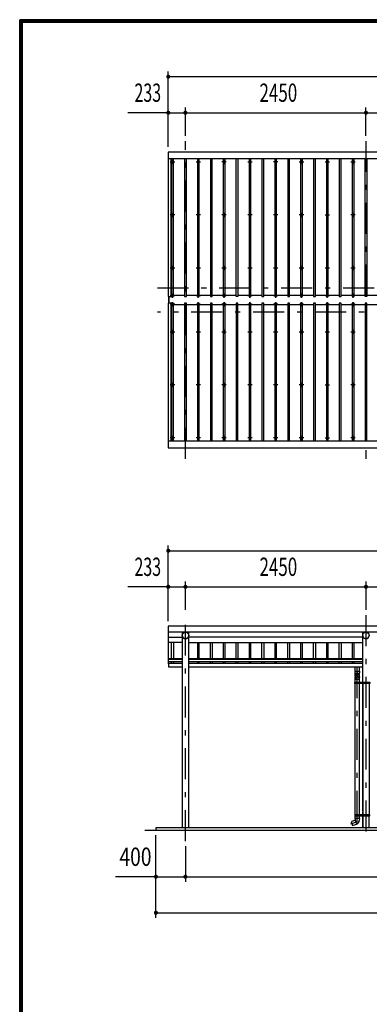
# Model space of a CAD drawing. Extents: x -23845 to 40880, y 700 to 28840.
# Drawn here: x 700 to 5444, y 15459 to 28840 of the extents above; entities that cross this region are included whole.
import ezdxf
from ezdxf.enums import TextEntityAlignment as Align

# ---------------------------------------------------------------- set-up
doc = ezdxf.new("R2010")
doc.units = 0
doc.header["$LTSCALE"] = 70
doc.header["$MEASUREMENT"] = 0
doc.linetypes.add('CENTER2', pattern=[24, 12, -5, 2, -5])
for name, color, linetype in [('1-07BOLD', 7, 'CONTINUOUS'), ('1-27CENTER', 7, 'CONTINUOUS'), ('1-47THIN', 7, 'CONTINUOUS'), ('1-57DIM', 7, 'CONTINUOUS'), ('F-F1PAPER', 7, 'CONTINUOUS')]:
    doc.layers.add(name, color=color, linetype=linetype)
doc.styles.get("Standard").update_dxf_attribs({"font": 'txt.shx', "bigfont": 'extfont.shx'})

msp = doc.modelspace()

# ---------------------------------------------------------------- linework, layer by layer
at = {"layer": '1-07BOLD', "color": 7, "linetype": 'Continuous', "ltscale": 0.5}
for p, q in [((2716, 26953), (13382, 26953)), ((2721, 25077), (2721, 24986)), ((2726, 24986), (2726, 25077)), ((13382, 23110), (2716, 23110)), ((2716, 20521), (13382, 20521)), ((13382, 20517), (2716, 20517)), ((2905, 20517), (2905, 17858)), ((2994, 17858), (2994, 20517)), ((5355, 19836), (5355, 20517)), ((2716, 20448), (2905, 20448)), ((2905, 20378), (2716, 20378)), ((5355, 20448), (2994, 20448)), ((2994, 20378), (5355, 20378)), ((2716, 20157), (2905, 20157)), ((2905, 20146), (2716, 20146)), ((2716, 20117), (2905, 20117)), ((2905, 20090), (2721, 20090)), ((2994, 20157), (5355, 20157)), ((5355, 20146), (2994, 20146)), ((2994, 20117), (5355, 20117)), ((5355, 20090), (2994, 20090)), ((2994, 20045), (5355, 20045)), ((5254, 19986), (5254, 20045)), ((5309, 20045), (5309, 19986)), ((5252, 19828), (5246, 19828)), ((5252, 19820), (5252, 19836)), ((5254, 19876), (5309, 19876)), ((5254, 18036), (5254, 19820)), ((5309, 19820), (5309, 18036)), ((5311, 19836), (5311, 19820)), ((5353, 19836), (5353, 19820)), ((5355, 19820), (5355, 18036)), ((5355, 18086), (5355, 19818)), ((5444, 19820), (5444, 18036)), ((5355, 18036), (5355, 18070)), ((5252, 18028), (5246, 18028)), ((5252, 18020), (5252, 18036)), ((5310, 17983), (5252, 17983)), ((5254, 17983), (5254, 18020)), ((5273, 17909), (5254, 17961)), ((5309, 18020), (5309, 17983)), ((5310, 17983), (5309, 17957)), ((5311, 18036), (5311, 18020)), ((5353, 18020), (5353, 18036)), ((5355, 18020), (5355, 17858)), ((5355, 17858), (5355, 18020)), ((5444, 17858), (5444, 18020)), ((2399, 17828), (13699, 17828))]:
    msp.add_line(p, q, dxfattribs=at)
at = {"layer": '1-07BOLD', "color": 7, "linetype": 'Continuous'}
for points in [[(13382, 25077), (13382, 27041), (2716, 27041), (2716, 25077), (2756, 25077), (2756, 26953)], [(2756, 23110), (2756, 24986), (2716, 24986), (2716, 23023), (13382, 23023)], [(13382, 20088), (13382, 20597), (2716, 20597), (2716, 20088), (2721, 20088)], [(2721, 20090), (2721, 20045), (2905, 20045)], [(5254, 19918), (5254, 19936), (5252, 19986), (5311, 19986)], [(5311, 19986), (5309, 19936), (5309, 19918)], [(5452, 19820), (5246, 19820), (5246, 19836), (5452, 19836), (5452, 19820)], [(5254, 19836), (5254, 19883), (5252, 19909)], [(5311, 19909), (5309, 19883), (5309, 19836)], [(5327, 19830), (5332, 19833), (5337, 19830), (5337, 19825), (5332, 19822), (5327, 19825), (5327, 19830)], [(5252, 17983), (5254, 17961), (5198, 17940), (5216, 17888), (5272, 17909)], [(5452, 18036), (5246, 18036), (5246, 18020), (5452, 18020), (5452, 18036)], [(5337, 18030), (5332, 18033), (5327, 18030), (5327, 18025), (5332, 18022), (5337, 18025), (5337, 18030)], [(13549, 17858), (2549, 17858), (2549, 17828)]]:
    msp.add_lwpolyline(points, dxfattribs=at)
for centre, radius in [((2774, 26907), 10), ((3124, 26907), 10), ((3474, 26907), 10), ((3824, 26907), 10), ((4174, 26907), 10), ((4524, 26907), 10), ((4874, 26907), 10), ((5224, 26907), 10), ((2774, 26186), 10), ((3124, 26186), 10), ((3474, 26186), 10), ((3824, 26186), 10), ((4174, 26186), 10), ((4524, 26186), 10), ((4874, 26186), 10), ((5224, 26186), 10), ((2774, 25464), 10), ((3124, 25464), 10), ((3474, 25464), 10), ((3824, 25464), 10), ((4174, 25464), 10), ((4524, 25464), 10), ((4874, 25464), 10), ((5224, 25464), 10), ((2774, 24599), 10), ((3124, 24599), 10), ((3474, 24599), 10), ((3824, 24599), 10), ((4174, 24599), 10), ((4524, 24599), 10), ((4874, 24599), 10), ((5224, 24599), 10), ((2774, 23877), 10), ((3124, 23877), 10), ((3474, 23877), 10), ((3824, 23877), 10), ((4174, 23877), 10), ((4524, 23877), 10), ((4874, 23877), 10), ((5224, 23877), 10), ((2774, 23156), 10), ((3124, 23156), 10), ((3474, 23156), 10), ((3824, 23156), 10), ((4174, 23156), 10), ((4524, 23156), 10), ((4874, 23156), 10), ((5224, 23156), 10), ((2949, 20473), 44.5), ((5399, 20473), 44.5), ((5332, 19828), 6.25), ((5332, 19828), 4.9), ((5332, 18028), 6.25), ((5332, 18028), 4.9)]:
    msp.add_circle(centre, radius, dxfattribs=at)
for centre, radius, start, end in [((2774, 25081), 14.5, 46.3961, 133.6039), ((2774, 25102), 14.5, 226.3984, 313.6016), ((3124, 25081), 14.5, 46.3961, 133.6039), ((3124, 25102), 14.5, 226.3984, 313.6016), ((3474, 25081), 14.5, 46.3961, 133.6039), ((3474, 25102), 14.5, 226.3984, 313.6016), ((3824, 25081), 14.5, 46.3961, 133.6039), ((3824, 25102), 14.5, 226.3984, 313.6016), ((4174, 25081), 14.5, 46.3961, 133.6039), ((4174, 25102), 14.5, 226.3984, 313.6016), ((4524, 25081), 14.5, 46.3961, 133.6039), ((4524, 25102), 14.5, 226.3984, 313.6016), ((4874, 25081), 14.5, 46.3961, 133.6039), ((4874, 25102), 14.5, 226.3984, 313.6016), ((5224, 25081), 14.5, 46.3961, 133.6039), ((5224, 25102), 14.5, 226.3984, 313.6016), ((2774, 24961), 14.5, 46.3984, 133.6016), ((2774, 24982), 14.5, 226.3961, 313.6039), ((3124, 24961), 14.5, 46.3984, 133.6016), ((3124, 24982), 14.5, 226.3961, 313.6039), ((3474, 24961), 14.5, 46.3984, 133.6016), ((3474, 24982), 14.5, 226.3961, 313.6039), ((3824, 24961), 14.5, 46.3984, 133.6016), ((3824, 24982), 14.5, 226.3961, 313.6039), ((4174, 24961), 14.5, 46.3984, 133.6016), ((4174, 24982), 14.5, 226.3961, 313.6039), ((4524, 24961), 14.5, 46.3984, 133.6016), ((4524, 24982), 14.5, 226.3961, 313.6039), ((4874, 24961), 14.5, 46.3984, 133.6016), ((4874, 24982), 14.5, 226.3961, 313.6039), ((5224, 24961), 14.5, 46.3984, 133.6016), ((5224, 24982), 14.5, 226.3961, 313.6039), ((2949, 20472), 44.6, 180, 360), ((5399, 20472), 44.6, 180, 360), ((5281, 19936), 27.6, 3.5587, 176.4413), ((5281, 19916), 27.6, 3.5587, 176.4413), ((5281, 19907), 29.5, 3.563, 176.437), ((5281, 19882), 27.6, 3.5587, 176.4413), ((5254, 17961), 55, 289.8327, 356.0942)]:
    msp.add_arc(centre, radius, start, end, dxfattribs=at)
at = {"layer": '1-27CENTER', "color": 3, "linetype": 'CENTER2', "ltscale": 0.5}
for p, q in [((2949, 22873), (2949, 27191)), ((5399, 27191), (5399, 22873)), ((2744, 26907), (2804, 26907)), ((2774, 26937), (2774, 26877)), ((3094, 26907), (3154, 26907)), ((3124, 26877), (3124, 26937)), ((3504, 26907), (3444, 26907)), ((3474, 26937), (3474, 26877)), ((3794, 26907), (3854, 26907)), ((3824, 26877), (3824, 26937)), ((4204, 26907), (4144, 26907)), ((4174, 26937), (4174, 26877)), ((4494, 26907), (4554, 26907)), ((4524, 26877), (4524, 26937)), ((4844, 26907), (4904, 26907)), ((4874, 26937), (4874, 26877)), ((5194, 26907), (5254, 26907)), ((5224, 26877), (5224, 26937)), ((2804, 26186), (2744, 26186)), ((2774, 26216), (2774, 26156)), ((3154, 26186), (3094, 26186)), ((3124, 26216), (3124, 26156)), ((3504, 26186), (3444, 26186)), ((3474, 26156), (3474, 26216)), ((3854, 26186), (3794, 26186)), ((3824, 26216), (3824, 26156)), ((4204, 26186), (4144, 26186)), ((4174, 26156), (4174, 26216)), ((4554, 26186), (4494, 26186)), ((4524, 26216), (4524, 26156)), ((4844, 26186), (4904, 26186)), ((4874, 26156), (4874, 26216)), ((5254, 26186), (5194, 26186)), ((5224, 26216), (5224, 26156)), ((2804, 25464), (2744, 25464)), ((2774, 25434), (2774, 25494)), ((3154, 25464), (3094, 25464)), ((3124, 25434), (3124, 25494)), ((3504, 25464), (3444, 25464)), ((3474, 25434), (3474, 25494)), ((3854, 25464), (3794, 25464)), ((3824, 25434), (3824, 25494)), ((4204, 25464), (4144, 25464)), ((4174, 25434), (4174, 25494)), ((4554, 25464), (4494, 25464)), ((4524, 25434), (4524, 25494)), ((4904, 25464), (4844, 25464)), ((4874, 25434), (4874, 25494)), ((5254, 25464), (5194, 25464)), ((5224, 25434), (5224, 25494)), ((2569, 25197), (13529, 25197)), ((2744, 25091), (2804, 25091)), ((2774, 25061), (2774, 25121)), ((3094, 25091), (3154, 25091)), ((3124, 25061), (3124, 25121)), ((3444, 25091), (3504, 25091)), ((3474, 25061), (3474, 25121)), ((3794, 25091), (3854, 25091)), ((3824, 25061), (3824, 25121)), ((4144, 25091), (4204, 25091)), ((4174, 25061), (4174, 25121)), ((4554, 25091), (4494, 25091)), ((4524, 25061), (4524, 25121)), ((4844, 25091), (4904, 25091)), ((4874, 25061), (4874, 25121)), ((5254, 25091), (5194, 25091)), ((5224, 25061), (5224, 25121)), ((2804, 24972), (2744, 24972)), ((2774, 24942), (2774, 25002)), ((3094, 24972), (3154, 24972)), ((3124, 24942), (3124, 25002)), ((3504, 24972), (3444, 24972)), ((3474, 25002), (3474, 24942)), ((3794, 24972), (3854, 24972)), ((3824, 24942), (3824, 25002)), ((4204, 24972), (4144, 24972)), ((4174, 25002), (4174, 24942)), ((4494, 24972), (4554, 24972)), ((4524, 24942), (4524, 25002)), ((4844, 24972), (4904, 24972)), ((4874, 25002), (4874, 24942)), ((5194, 24972), (5254, 24972)), ((5224, 24942), (5224, 25002)), ((13529, 24867), (2569, 24867)), ((2774, 24569), (2774, 24629)), ((3124, 24629), (3124, 24569)), ((3474, 24629), (3474, 24569)), ((3824, 24629), (3824, 24569)), ((4174, 24629), (4174, 24569)), ((4524, 24629), (4524, 24569)), ((4874, 24629), (4874, 24569)), ((5224, 24629), (5224, 24569)), ((2744, 24599), (2804, 24599)), ((3094, 24599), (3154, 24599)), ((3444, 24599), (3504, 24599)), ((3794, 24599), (3854, 24599)), ((4144, 24599), (4204, 24599)), ((4494, 24599), (4554, 24599)), ((4844, 24599), (4904, 24599)), ((5194, 24599), (5254, 24599)), ((2804, 23877), (2744, 23877)), ((2774, 23847), (2774, 23907)), ((3154, 23877), (3094, 23877)), ((3124, 23847), (3124, 23907)), ((3504, 23877), (3444, 23877)), ((3474, 23907), (3474, 23847)), ((3854, 23877), (3794, 23877)), ((3824, 23847), (3824, 23907)), ((4204, 23877), (4144, 23877)), ((4174, 23907), (4174, 23847)), ((4554, 23877), (4494, 23877)), ((4524, 23847), (4524, 23907)), ((4844, 23877), (4904, 23877)), ((4874, 23907), (4874, 23847)), ((5254, 23877), (5194, 23877)), ((5224, 23847), (5224, 23907)), ((2804, 23156), (2744, 23156)), ((2774, 23186), (2774, 23126)), ((3154, 23156), (3094, 23156)), ((3124, 23186), (3124, 23126)), ((3504, 23156), (3444, 23156)), ((3474, 23126), (3474, 23186)), ((3854, 23156), (3794, 23156)), ((3824, 23186), (3824, 23126)), ((4204, 23156), (4144, 23156)), ((4174, 23126), (4174, 23186)), ((4554, 23156), (4494, 23156)), ((4524, 23186), (4524, 23126)), ((4844, 23156), (4904, 23156)), ((4874, 23126), (4874, 23186)), ((5254, 23156), (5194, 23156)), ((5224, 23186), (5224, 23126)), ((2949, 17678), (2949, 20748)), ((5399, 20748), (5399, 17678)), ((5281, 17941), (5281, 20045)), ((5319, 19828), (5344, 19828)), ((5332, 19840), (5332, 19815)), ((5281, 17941), (5188, 17907)), ((5344, 18028), (5319, 18028)), ((5332, 18040), (5332, 18015))]:
    msp.add_line(p, q, dxfattribs=at)
at = {"layer": '1-47THIN', "color": 4, "linetype": 'Continuous', "ltscale": 0.5}
for p, q in [((2787, 25077), (2787, 26953)), ((2962, 25077), (2962, 26953)), ((3137, 25077), (3137, 26953)), ((3312, 25077), (3312, 26953)), ((3487, 25077), (3487, 26953)), ((3662, 26953), (3662, 25077)), ((3837, 25077), (3837, 26953)), ((4012, 25077), (4012, 26953)), ((4187, 25077), (4187, 26953)), ((4362, 25077), (4362, 26953)), ((4537, 25077), (4537, 26953)), ((4712, 25077), (4712, 26953)), ((4887, 25077), (4887, 26953)), ((5062, 25077), (5062, 26953)), ((5237, 25077), (5237, 26953)), ((5412, 26953), (5412, 25077)), ((2762, 25092), (2756, 25092)), ((2937, 25092), (2787, 25092)), ((3112, 25092), (2962, 25092)), ((3287, 25092), (3137, 25092)), ((3462, 25092), (3312, 25092)), ((3637, 25092), (3487, 25092)), ((3812, 25092), (3662, 25092)), ((3987, 25092), (3837, 25092)), ((4162, 25092), (4012, 25092)), ((4337, 25092), (4187, 25092)), ((4512, 25092), (4362, 25092)), ((4687, 25092), (4537, 25092)), ((4862, 25092), (4712, 25092)), ((5037, 25092), (4887, 25092)), ((5212, 25092), (5062, 25092)), ((5387, 25092), (5237, 25092)), ((5562, 25092), (5412, 25092)), ((2762, 24971), (2756, 24971)), ((2787, 24971), (2937, 24971)), ((2962, 24971), (3112, 24971)), ((3137, 24971), (3287, 24971)), ((3312, 24971), (3462, 24971)), ((3487, 24971), (3637, 24971)), ((3662, 24971), (3812, 24971)), ((3837, 24971), (3987, 24971)), ((4012, 24971), (4162, 24971)), ((4187, 24971), (4337, 24971)), ((4362, 24971), (4512, 24971)), ((4537, 24971), (4687, 24971)), ((4712, 24971), (4862, 24971)), ((4887, 24971), (5037, 24971)), ((5062, 24971), (5212, 24971)), ((5237, 24971), (5387, 24971)), ((5412, 24971), (5562, 24971)), ((2762, 20157), (2762, 20378)), ((2787, 20378), (2787, 20157)), ((3112, 20378), (3112, 20157)), ((3137, 20157), (3137, 20378)), ((3287, 20157), (3287, 20378)), ((3312, 20378), (3312, 20157)), ((3462, 20378), (3462, 20157)), ((3487, 20157), (3487, 20378)), ((3637, 20157), (3637, 20378)), ((3662, 20378), (3662, 20157)), ((3812, 20378), (3812, 20157)), ((3837, 20157), (3837, 20378)), ((3987, 20157), (3987, 20378)), ((4012, 20378), (4012, 20157)), ((4162, 20378), (4162, 20157)), ((4187, 20157), (4187, 20378)), ((4337, 20157), (4337, 20378)), ((4362, 20378), (4362, 20157)), ((4512, 20378), (4512, 20157)), ((4537, 20157), (4537, 20378)), ((4687, 20157), (4687, 20378)), ((4712, 20378), (4712, 20157)), ((4862, 20378), (4862, 20157)), ((4887, 20157), (4887, 20378)), ((5037, 20157), (5037, 20378)), ((5062, 20378), (5062, 20157)), ((5212, 20378), (5212, 20157)), ((5237, 20157), (5237, 20378)), ((2762, 20090), (2762, 20117)), ((2787, 20117), (2787, 20090)), ((3112, 20117), (3112, 20090)), ((3137, 20090), (3137, 20117)), ((3287, 20090), (3287, 20117)), ((3312, 20117), (3312, 20090)), ((3462, 20117), (3462, 20090)), ((3487, 20090), (3487, 20117)), ((3637, 20090), (3637, 20117)), ((3662, 20117), (3662, 20090)), ((3812, 20117), (3812, 20090)), ((3837, 20090), (3837, 20117)), ((3987, 20090), (3987, 20117)), ((4012, 20117), (4012, 20090)), ((4162, 20117), (4162, 20090)), ((4187, 20090), (4187, 20117)), ((4337, 20090), (4337, 20117)), ((4362, 20117), (4362, 20090)), ((4512, 20117), (4512, 20090)), ((4537, 20090), (4537, 20117)), ((4687, 20090), (4687, 20117)), ((4712, 20117), (4712, 20090)), ((4862, 20117), (4862, 20090)), ((4887, 20090), (4887, 20117)), ((5037, 20090), (5037, 20117)), ((5062, 20117), (5062, 20090)), ((5212, 20117), (5212, 20090)), ((5237, 20090), (5237, 20117))]:
    msp.add_line(p, q, dxfattribs=at)
at = {"layer": '1-47THIN', "color": 4, "linetype": 'Continuous'}
for points in [[(2762, 26953), (2762, 25077), (2787, 25077)], [(2937, 26953), (2937, 25077), (2962, 25077)], [(3112, 26953), (3112, 25077), (3137, 25077)], [(3287, 26953), (3287, 25077), (3312, 25077)], [(3462, 26953), (3462, 25077), (3487, 25077)], [(3662, 25077), (3637, 25077), (3637, 26953)], [(3812, 26953), (3812, 25077), (3837, 25077)], [(3987, 26953), (3987, 25077), (4012, 25077)], [(4162, 26953), (4162, 25077), (4187, 25077)], [(4337, 26953), (4337, 25077), (4362, 25077)], [(4512, 26953), (4512, 25077), (4537, 25077)], [(4687, 26953), (4687, 25077), (4712, 25077)], [(4862, 26953), (4862, 25077), (4887, 25077)], [(5037, 26953), (5037, 25077), (5062, 25077)], [(5212, 26953), (5212, 25077), (5237, 25077)], [(5412, 25077), (5387, 25077), (5387, 26953)], [(2787, 23110), (2787, 24986), (2762, 24986), (2762, 23110)], [(2962, 23110), (2962, 24986), (2937, 24986), (2937, 23110)], [(3137, 23110), (3137, 24986), (3112, 24986), (3112, 23110)], [(3312, 23110), (3312, 24986), (3287, 24986), (3287, 23110)], [(3487, 23110), (3487, 24986), (3462, 24986), (3462, 23110)], [(3662, 23110), (3662, 24986), (3637, 24986), (3637, 23110)], [(3837, 23110), (3837, 24986), (3812, 24986), (3812, 23110)], [(4012, 23110), (4012, 24986), (3987, 24986), (3987, 23110)], [(4187, 23110), (4187, 24986), (4162, 24986), (4162, 23110)], [(4362, 23110), (4362, 24986), (4337, 24986), (4337, 23110)], [(4537, 23110), (4537, 24986), (4512, 24986), (4512, 23110)], [(4712, 23110), (4712, 24986), (4687, 24986), (4687, 23110)], [(4887, 23110), (4887, 24986), (4862, 24986), (4862, 23110)], [(5062, 23110), (5062, 24986), (5037, 24986), (5037, 23110)], [(5237, 23110), (5237, 24986), (5212, 24986), (5212, 23110)], [(5412, 23110), (5412, 24986), (5387, 24986), (5387, 23110)]]:
    msp.add_lwpolyline(points, dxfattribs=at)
at = {"layer": '1-57DIM', "color": 3, "linetype": 'Continuous', "ltscale": 0.5}
for p, q in [((2716, 27111), (2716, 28136)), ((2716, 28066), (13382, 28066)), ((2716, 27576), (2167, 27576)), ((2716, 27576), (2949, 27576)), ((2949, 27261), (2949, 27646)), ((2949, 27576), (5399, 27576)), ((5399, 27261), (5399, 27646)), ((5399, 27576), (8199, 27576)), ((2716, 20667), (2716, 21693)), ((2716, 21623), (13382, 21623)), ((2949, 20818), (2949, 21203)), ((5399, 21203), (5399, 20818)), ((2716, 21133), (2167, 21133)), ((2716, 21133), (2949, 21133)), ((2949, 21133), (5399, 21133)), ((5399, 21133), (8199, 21133)), ((2549, 16633), (2549, 17758)), ((2949, 17608), (2949, 17123)), ((2549, 17193), (2000, 17193)), ((2549, 17193), (2949, 17193)), ((2949, 17193), (13149, 17193)), ((2549, 16703), (13549, 16703))]:
    msp.add_line(p, q, dxfattribs=at)
at = {"layer": '1-57DIM', "color": 3, "linetype": 'Continuous', "const_width": 28}
for points in [[(2702, 28066, 1), (2730, 28066, 1)], [(2702, 27576, 1), (2730, 27576, 1)], [(2935, 27576, 1), (2963, 27576, 1)], [(5385, 27576, 1), (5413, 27576, 1)], [(2702, 21623, 1), (2730, 21623, 1)], [(2702, 21133, 1), (2730, 21133, 1)], [(2935, 21133, 1), (2963, 21133, 1)], [(5385, 21133, 1), (5413, 21133, 1)], [(2535, 17193, 1), (2563, 17193, 1)], [(2935, 17193, 1), (2963, 17193, 1)], [(2535, 16703, 1), (2563, 16703, 1)]]:
    msp.add_lwpolyline(points, format="xyb", close=True, dxfattribs=at)
at = {"layer": 'F-F1PAPER', "color": 5, "linetype": 'Continuous'}
for points in [[(40880, 700), (700, 700), (700, 28840), (40880, 28840), (40880, 700)], [(40876, 704), (40876, 28836), (704, 28836), (704, 704), (40876, 704)], [(40873, 707), (40873, 28833), (707, 28833), (707, 707), (40873, 707)], [(40869, 711), (711, 711), (711, 28830), (40869, 28830), (40869, 711)], [(40866, 714), (40866, 28826), (714, 28826), (714, 714), (40866, 714)], [(40862, 718), (718, 718), (718, 28822), (40862, 28822), (40862, 718)], [(40859, 721), (40859, 28819), (721, 28819), (721, 721), (40859, 721)], [(40856, 725), (725, 725), (725, 28816), (40856, 28816), (40856, 725)], [(40852, 728), (728, 728), (728, 28812), (40852, 28812), (40852, 728)], [(40848, 732), (732, 732), (732, 28808), (40848, 28808), (40848, 732)], [(40845, 735), (40845, 28805), (735, 28805), (735, 735), (40845, 735)]]:
    msp.add_lwpolyline(points, dxfattribs=at)

# ---------------------------------------------------------------- texts
at = {"layer": '1-57DIM', "color": 3, "lineweight": -3}
for s, width, p in [('233', 0.64, (2438, 27646)), ('2450', 0.68, (4210, 27646)), ('233', 0.64, (2438, 21203)), ('2450', 0.68, (4210, 21203)), ('400', 0.771, (2271, 17263))]:
    msp.add_text(s, height=248.7, dxfattribs=dict(at, width=width)).set_placement(p, align=Align.BOTTOM_CENTER)

doc.saveas('drawing.dxf')
